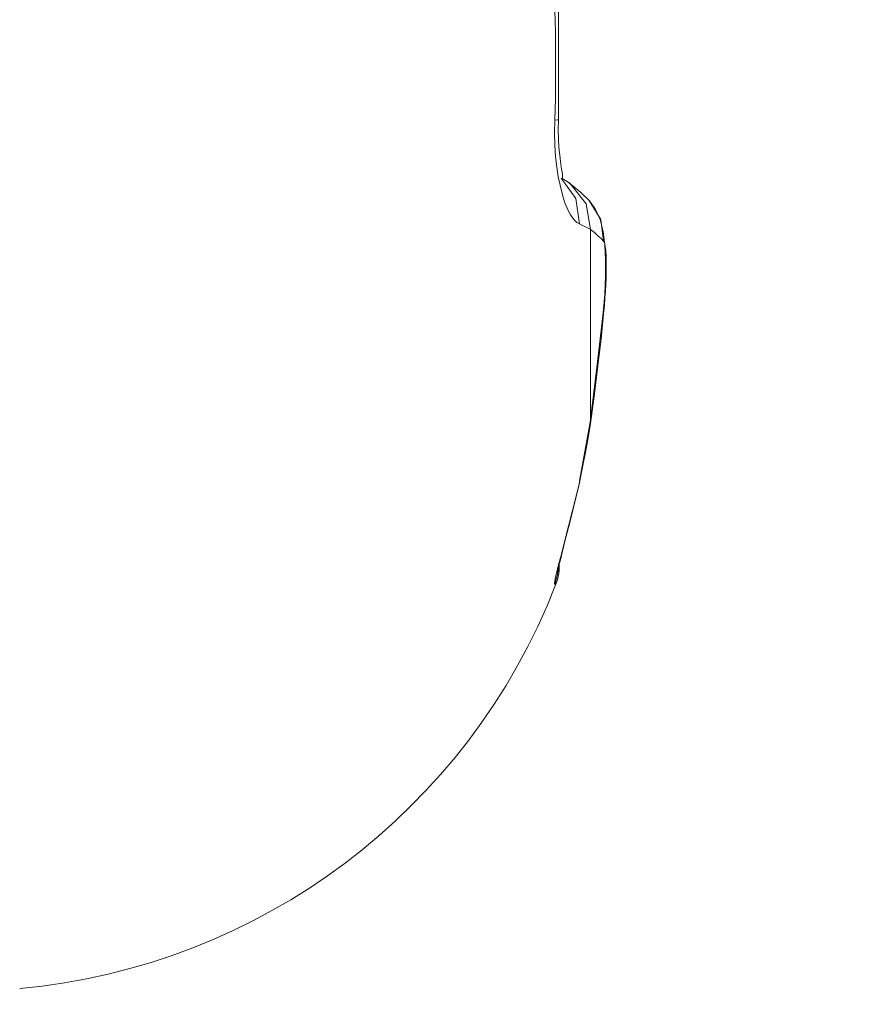
# Model space of a CAD drawing. Units: millimetres. Extents: x -39 to 249, y 47 to 295.
# Drawn here: x 226 to 226, y 187 to 188 of the extents above; entities that cross this region are included whole.
import ezdxf

# ---------------------------------------------------------------- set-up
doc = ezdxf.new("R2010")
doc.units = ezdxf.units.MM
doc.header["$MEASUREMENT"] = 0
doc.layers.add('レイヤー 2', color=7, linetype='Continuous', lineweight=0)

msp = doc.modelspace()

# ---------------------------------------------------------------- linework, layer by layer
at = {"layer": 'レイヤー 2', "color": 7, "lineweight": 9}
for points, knots in [([(225.6391, 187.93763), (225.6391, 187.93763), (225.66481, 187.9328), (225.66481, 187.9328), (225.66481, 187.9328), (225.70446, 187.92482), (225.70446, 187.92482), (225.70446, 187.92482), (225.74235, 187.91657), (225.74235, 187.91657), (225.74235, 187.91657), (225.77858, 187.908), (225.77858, 187.908), (225.77858, 187.908), (225.81337, 187.89918), (225.81337, 187.89918), (225.81337, 187.89918), (225.84685, 187.88997), (225.84685, 187.88997), (225.84685, 187.88997), (225.87905, 187.88044), (225.87905, 187.88044), (225.87905, 187.88044), (225.90999, 187.87057), (225.90999, 187.87057), (225.90999, 187.87057), (225.93941, 187.86041), (225.93941, 187.86041), (225.93941, 187.86041), (225.96725, 187.85007), (225.96725, 187.85007), (225.96725, 187.85007), (225.99346, 187.83952), (225.99346, 187.83952), (225.99346, 187.83952), (226.01812, 187.82883), (226.01812, 187.82883), (226.01812, 187.82883), (226.0413, 187.8179), (226.0413, 187.8179), (226.0413, 187.8179), (226.06299, 187.80678), (226.06299, 187.80678), (226.06299, 187.80678), (226.08328, 187.79546), (226.08328, 187.79546), (226.08328, 187.79546), (226.10222, 187.78382), (226.10222, 187.78382), (226.10222, 187.78382), (226.11993, 187.77182), (226.11993, 187.77182), (226.11993, 187.77182), (226.13648, 187.75934), (226.13648, 187.75934), (226.13648, 187.75934), (226.15172, 187.74625), (226.15172, 187.74625), (226.15172, 187.74625), (226.16558, 187.73256), (226.16558, 187.73256), (226.16558, 187.73256), (226.17772, 187.71841), (226.17772, 187.71841), (226.17772, 187.71841), (226.18791, 187.70395), (226.18791, 187.70395), (226.18791, 187.70395), (226.19595, 187.68927), (226.19595, 187.68927), (226.19595, 187.68927), (226.20178, 187.67456), (226.20178, 187.67456), (226.20178, 187.67456), (226.20541, 187.65996), (226.20541, 187.65996), (226.20541, 187.65996), (226.20689, 187.64563), (226.20689, 187.64563), (226.20689, 187.64563), (226.20626, 187.63135), (226.20626, 187.63135), (226.20626, 187.63135), (226.20347, 187.61678), (226.20347, 187.61678), (226.20347, 187.61678), (226.19846, 187.60193), (226.19846, 187.60193), (226.19846, 187.60193), (226.19112, 187.587), (226.19112, 187.587), (226.19112, 187.587), (226.18149, 187.57219), (226.18149, 187.57219), (226.18149, 187.57219), (226.16978, 187.55765), (226.16978, 187.55765), (226.16978, 187.55765), (226.15627, 187.54358), (226.15627, 187.54358), (226.15627, 187.54358), (226.14124, 187.53017), (226.14124, 187.53017), (226.14124, 187.53017), (226.12487, 187.51733), (226.12487, 187.51733), (226.12487, 187.51733), (226.10727, 187.50502), (226.10727, 187.50502), (226.10727, 187.50502), (226.08836, 187.49313), (226.08836, 187.49313), (226.08836, 187.49313), (226.06807, 187.48152), (226.06807, 187.48152), (226.06807, 187.48152), (226.04634, 187.47016), (226.04634, 187.47016), (226.04634, 187.47016), (226.02309, 187.45898), (226.02309, 187.45898), (226.02309, 187.45898), (225.99829, 187.44808), (225.99829, 187.44808), (225.99829, 187.44808), (225.97194, 187.43732), (225.97194, 187.43732), (225.97194, 187.43732), (225.94394, 187.42677), (225.94394, 187.42677), (225.94394, 187.42677), (225.91426, 187.41647), (225.91426, 187.41647), (225.91426, 187.41647), (225.88322, 187.40642), (225.88322, 187.40642), (225.88322, 187.40642), (225.8509, 187.39679), (225.8509, 187.39679), (225.8509, 187.39679), (225.81735, 187.38747), (225.81735, 187.38747), (225.81735, 187.38747), (225.78246, 187.37851), (225.78246, 187.37851), (225.78246, 187.37851), (225.74606, 187.36987), (225.74606, 187.36987), (225.74606, 187.36987), (225.70796, 187.36151), (225.70796, 187.36151), (225.70796, 187.36151), (225.66802, 187.35339), (225.66802, 187.35339), (225.66802, 187.35339), (225.63906, 187.34793), (225.63906, 187.34793)], [0, 0, 0, 0, 1, 1, 1, 2, 2, 2, 3, 3, 3, 4, 4, 4, 5, 5, 5, 6, 6, 6, 7, 7, 7, 8, 8, 8, 9, 9, 9, 10, 10, 10, 11, 11, 11, 12, 12, 12, 13, 13, 13, 14, 14, 14, 15, 15, 15, 16, 16, 16, 17, 17, 17, 18, 18, 18, 19, 19, 19, 20, 20, 20, 21, 21, 21, 22, 22, 22, 23, 23, 23, 24, 24, 24, 25, 25, 25, 26, 26, 26, 27, 27, 27, 28, 28, 28, 29, 29, 29, 30, 30, 30, 31, 31, 31, 32, 32, 32, 33, 33, 33, 34, 34, 34, 35, 35, 35, 36, 36, 36, 37, 37, 37, 38, 38, 38, 39, 39, 39, 40, 40, 40, 41, 41, 41, 42, 42, 42, 43, 43, 43, 44, 44, 44, 45, 45, 45, 46, 46, 46, 47, 47, 47, 48, 48, 48, 49, 49, 49, 50, 50, 50, 51, 51, 51, 52, 52, 52, 52]), ([(225.63906, 187.90292), (225.63906, 187.90292), (225.64259, 187.90232), (225.64259, 187.90232), (225.64259, 187.90232), (225.64622, 187.90172), (225.64622, 187.90172), (225.64622, 187.90172), (225.64989, 187.90112), (225.64989, 187.90112), (225.64989, 187.90112), (225.65352, 187.90052), (225.65352, 187.90052), (225.65352, 187.90052), (225.65719, 187.89988), (225.65719, 187.89988), (225.65719, 187.89988), (225.66083, 187.89928), (225.66083, 187.89928), (225.66083, 187.89928), (225.6645, 187.89865), (225.6645, 187.89865), (225.6645, 187.89865), (225.66813, 187.89801), (225.66813, 187.89801), (225.66813, 187.89801), (225.6718, 187.89741), (225.6718, 187.89741), (225.6718, 187.89741), (225.67547, 187.89674), (225.67547, 187.89674), (225.67547, 187.89674), (225.6791, 187.89611), (225.6791, 187.89611), (225.6791, 187.89611), (225.68273, 187.89547), (225.68273, 187.89547), (225.68273, 187.89547), (225.68637, 187.8948), (225.68637, 187.8948), (225.68637, 187.8948), (225.69004, 187.89413), (225.69004, 187.89413), (225.69004, 187.89413), (225.69367, 187.89346), (225.69367, 187.89346), (225.69367, 187.89346), (225.6973, 187.89279), (225.6973, 187.89279), (225.6973, 187.89279), (225.70094, 187.89212), (225.70094, 187.89212), (225.70094, 187.89212), (225.70461, 187.89145), (225.70461, 187.89145), (225.70461, 187.89145), (225.70824, 187.89078), (225.70824, 187.89078), (225.70824, 187.89078), (225.71187, 187.89007), (225.71187, 187.89007), (225.71187, 187.89007), (225.71551, 187.88937), (225.71551, 187.88937), (225.71551, 187.88937), (225.71914, 187.88866), (225.71914, 187.88866), (225.71914, 187.88866), (225.72277, 187.88799), (225.72277, 187.88799), (225.72277, 187.88799), (225.72641, 187.88729), (225.72641, 187.88729), (225.72641, 187.88729), (225.73001, 187.88655), (225.73001, 187.88655), (225.73001, 187.88655), (225.73368, 187.88581), (225.73368, 187.88581), (225.73368, 187.88581), (225.73731, 187.8851), (225.73731, 187.8851), (225.73731, 187.8851), (225.74094, 187.88436), (225.74094, 187.88436), (225.74094, 187.88436), (225.74458, 187.88362), (225.74458, 187.88362), (225.74458, 187.88362), (225.74817, 187.88288), (225.74817, 187.88288), (225.74817, 187.88288), (225.75181, 187.88214), (225.75181, 187.88214), (225.75181, 187.88214), (225.75544, 187.8814), (225.75544, 187.8814), (225.75544, 187.8814), (225.75904, 187.88062), (225.75904, 187.88062), (225.75904, 187.88062), (225.76267, 187.87984), (225.76267, 187.87984), (225.76267, 187.87984), (225.76627, 187.8791), (225.76627, 187.8791), (225.76627, 187.8791), (225.76991, 187.87833), (225.76991, 187.87833), (225.76991, 187.87833), (225.77354, 187.87752), (225.77354, 187.87752), (225.77354, 187.87752), (225.77714, 187.87674), (225.77714, 187.87674), (225.77714, 187.87674), (225.78077, 187.87593), (225.78077, 187.87593), (225.78077, 187.87593), (225.7844, 187.87515), (225.7844, 187.87515), (225.7844, 187.87515), (225.78801, 187.87431), (225.78801, 187.87431), (225.78801, 187.87431), (225.79157, 187.87349), (225.79157, 187.87349), (225.79157, 187.87349), (225.7952, 187.87268), (225.7952, 187.87268), (225.7952, 187.87268), (225.7988, 187.87187), (225.7988, 187.87187), (225.7988, 187.87187), (225.8024, 187.87102), (225.8024, 187.87102), (225.8024, 187.87102), (225.806, 187.87018), (225.806, 187.87018), (225.806, 187.87018), (225.80963, 187.86934), (225.80963, 187.86934), (225.80963, 187.86934), (225.81323, 187.86848), (225.81323, 187.86848), (225.81323, 187.86848), (225.81679, 187.86764), (225.81679, 187.86764), (225.81679, 187.86764), (225.82039, 187.86676), (225.82039, 187.86676), (225.82039, 187.86676), (225.82402, 187.86587), (225.82402, 187.86587), (225.82402, 187.86587), (225.82758, 187.86499), (225.82758, 187.86499), (225.82758, 187.86499), (225.83118, 187.86415), (225.83118, 187.86415), (225.83118, 187.86415), (225.83475, 187.86323), (225.83475, 187.86323), (225.83475, 187.86323), (225.83838, 187.86235), (225.83838, 187.86235), (225.83838, 187.86235), (225.84194, 187.86143), (225.84194, 187.86143), (225.84194, 187.86143), (225.84551, 187.86052), (225.84551, 187.86052), (225.84551, 187.86052), (225.8491, 187.85959), (225.8491, 187.85959), (225.8491, 187.85959), (225.8527, 187.85864), (225.8527, 187.85864), (225.8527, 187.85864), (225.85627, 187.85772), (225.85627, 187.85772), (225.85627, 187.85772), (225.85983, 187.85677), (225.85983, 187.85677), (225.85983, 187.85677), (225.86339, 187.85582), (225.86339, 187.85582), (225.86339, 187.85582), (225.86699, 187.85487), (225.86699, 187.85487), (225.86699, 187.85487), (225.87056, 187.85391), (225.87056, 187.85391), (225.87056, 187.85391), (225.87412, 187.85293), (225.87412, 187.85293), (225.87412, 187.85293), (225.87768, 187.85194), (225.87768, 187.85194), (225.87768, 187.85194), (225.88124, 187.85095), (225.88124, 187.85095), (225.88124, 187.85095), (225.8848, 187.84996), (225.8848, 187.84996), (225.8848, 187.84996), (225.88833, 187.84894), (225.88833, 187.84894), (225.88833, 187.84894), (225.8919, 187.84795), (225.8919, 187.84795), (225.8919, 187.84795), (225.89546, 187.84689), (225.89546, 187.84689), (225.89546, 187.84689), (225.89902, 187.84587), (225.89902, 187.84587), (225.89902, 187.84587), (225.90255, 187.84485), (225.90255, 187.84485), (225.90255, 187.84485), (225.90608, 187.84379), (225.90608, 187.84379), (225.90608, 187.84379), (225.90961, 187.84273), (225.90961, 187.84273), (225.90961, 187.84273), (225.91317, 187.84164), (225.91317, 187.84164), (225.91317, 187.84164), (225.9167, 187.84058), (225.9167, 187.84058), (225.9167, 187.84058), (225.92022, 187.83949), (225.92022, 187.83949), (225.92022, 187.83949), (225.92375, 187.83839), (225.92375, 187.83839), (225.92375, 187.83839), (225.92728, 187.8373), (225.92728, 187.8373), (225.92728, 187.8373), (225.93081, 187.83617), (225.93081, 187.83617), (225.93081, 187.83617), (225.93433, 187.83504), (225.93433, 187.83504), (225.93433, 187.83504), (225.93783, 187.83395), (225.93783, 187.83395), (225.93783, 187.83395), (225.94136, 187.83278), (225.94136, 187.83278), (225.94136, 187.83278), (225.94485, 187.83162), (225.94485, 187.83162), (225.94485, 187.83162), (225.94834, 187.83049), (225.94834, 187.83049), (225.94834, 187.83049), (225.95183, 187.82929), (225.95183, 187.82929), (225.95183, 187.82929), (225.95533, 187.82813), (225.95533, 187.82813), (225.95533, 187.82813), (225.95885, 187.82693), (225.95885, 187.82693), (225.95885, 187.82693), (225.96235, 187.82569), (225.96235, 187.82569), (225.96235, 187.82569), (225.96581, 187.82449), (225.96581, 187.82449), (225.96581, 187.82449), (225.9693, 187.82326), (225.9693, 187.82326), (225.9693, 187.82326), (225.97275, 187.82202), (225.97275, 187.82202), (225.97275, 187.82202), (225.97624, 187.82075), (225.97624, 187.82075), (225.97624, 187.82075), (225.9797, 187.81952), (225.9797, 187.81952), (225.9797, 187.81952), (225.98316, 187.81825), (225.98316, 187.81825), (225.98316, 187.81825), (225.98662, 187.81694), (225.98662, 187.81694), (225.98662, 187.81694), (225.99007, 187.81567), (225.99007, 187.81567), (225.99007, 187.81567), (225.99353, 187.81433), (225.99353, 187.81433), (225.99353, 187.81433), (225.99695, 187.81299), (225.99695, 187.81299), (225.99695, 187.81299), (226.00038, 187.81169), (226.00038, 187.81169), (226.00038, 187.81169), (226.00383, 187.81035), (226.00383, 187.81035), (226.00383, 187.81035), (226.00725, 187.80897), (226.00725, 187.80897), (226.00725, 187.80897), (226.01068, 187.8076), (226.01068, 187.8076), (226.01068, 187.8076), (226.0141, 187.80622), (226.0141, 187.80622), (226.0141, 187.80622), (226.01748, 187.80481), (226.01748, 187.80481), (226.01748, 187.80481), (226.02087, 187.8034), (226.02087, 187.8034), (226.02087, 187.8034), (226.02433, 187.80196), (226.02433, 187.80196), (226.02433, 187.80196), (226.02768, 187.8005), (226.02768, 187.8005), (226.02768, 187.8005), (226.03103, 187.79906), (226.03103, 187.79906), (226.03103, 187.79906), (226.03442, 187.79758), (226.03442, 187.79758), (226.03442, 187.79758), (226.0378, 187.79606), (226.0378, 187.79606), (226.0378, 187.79606), (226.04116, 187.79455), (226.04116, 187.79455), (226.04116, 187.79455), (226.04448, 187.79303), (226.04448, 187.79303), (226.04448, 187.79303), (226.04782, 187.79147), (226.04782, 187.79147), (226.04782, 187.79147), (226.05114, 187.78992), (226.05114, 187.78992), (226.05114, 187.78992), (226.05449, 187.78833), (226.05449, 187.78833), (226.05449, 187.78833), (226.05781, 187.78675), (226.05781, 187.78675), (226.05781, 187.78675), (226.06109, 187.78512), (226.06109, 187.78512), (226.06109, 187.78512), (226.0644, 187.78347), (226.0644, 187.78347), (226.0644, 187.78347), (226.06768, 187.78185), (226.06768, 187.78185), (226.06768, 187.78185), (226.07094, 187.78015), (226.07094, 187.78015), (226.07094, 187.78015), (226.07421, 187.77846), (226.07421, 187.77846), (226.07421, 187.77846), (226.07746, 187.77676), (226.07746, 187.77676), (226.07746, 187.77676), (226.0807, 187.775), (226.0807, 187.775), (226.0807, 187.775), (226.08395, 187.77327), (226.08395, 187.77327), (226.08395, 187.77327), (226.08716, 187.77151), (226.08716, 187.77151), (226.08716, 187.77151), (226.09034, 187.76967), (226.09034, 187.76967), (226.09034, 187.76967), (226.09351, 187.76787), (226.09351, 187.76787), (226.09351, 187.76787), (226.09672, 187.76604), (226.09672, 187.76604), (226.09672, 187.76604), (226.09982, 187.76413), (226.09982, 187.76413), (226.09982, 187.76413), (226.103, 187.76223), (226.103, 187.76223), (226.103, 187.76223), (226.1061, 187.76033), (226.1061, 187.76033), (226.1061, 187.76033), (226.10921, 187.75838), (226.10921, 187.75838), (226.10921, 187.75838), (226.11231, 187.75641), (226.11231, 187.75641), (226.11231, 187.75641), (226.11535, 187.7544), (226.11535, 187.7544), (226.11535, 187.7544), (226.11841, 187.75235), (226.11841, 187.75235), (226.11841, 187.75235), (226.12141, 187.7503), (226.12141, 187.7503), (226.12141, 187.7503), (226.12441, 187.74822), (226.12441, 187.74822), (226.12441, 187.74822), (226.12741, 187.74607), (226.12741, 187.74607), (226.12741, 187.74607), (226.13037, 187.74392), (226.13037, 187.74392), (226.13037, 187.74392), (226.1333, 187.74173), (226.1333, 187.74173), (226.1333, 187.74173), (226.13616, 187.73951), (226.13616, 187.73951), (226.13616, 187.73951), (226.13905, 187.73725), (226.13905, 187.73725), (226.13905, 187.73725), (226.14191, 187.73496), (226.14191, 187.73496), (226.14191, 187.73496), (226.1447, 187.73263), (226.1447, 187.73263), (226.1447, 187.73263), (226.14749, 187.73027), (226.14749, 187.73027), (226.14749, 187.73027), (226.1502, 187.72787), (226.1502, 187.72787), (226.1502, 187.72787), (226.15288, 187.72543), (226.15288, 187.72543), (226.15288, 187.72543), (226.15556, 187.72293), (226.15556, 187.72293), (226.15556, 187.72293), (226.15817, 187.72039), (226.15817, 187.72039), (226.15817, 187.72039), (226.16071, 187.71781), (226.16071, 187.71781), (226.16071, 187.71781), (226.16325, 187.71517), (226.16325, 187.71517), (226.16325, 187.71517), (226.16569, 187.71252), (226.16569, 187.71252), (226.16569, 187.71252), (226.16809, 187.70981), (226.16809, 187.70981), (226.16809, 187.70981), (226.17042, 187.70706), (226.17042, 187.70706), (226.17042, 187.70706), (226.17274, 187.70424), (226.17274, 187.70424), (226.17274, 187.70424), (226.17496, 187.70134), (226.17496, 187.70134), (226.17496, 187.70134), (226.17708, 187.69845), (226.17708, 187.69845), (226.17708, 187.69845), (226.17916, 187.69548), (226.17916, 187.69548), (226.17916, 187.69548), (226.18114, 187.69245), (226.18114, 187.69245), (226.18114, 187.69245), (226.18304, 187.68938), (226.18304, 187.68938), (226.18304, 187.68938), (226.18481, 187.68627), (226.18481, 187.68627), (226.18481, 187.68627), (226.1865, 187.68307), (226.1865, 187.68307), (226.1865, 187.68307), (226.18812, 187.67985), (226.18812, 187.67985), (226.18812, 187.67985), (226.18957, 187.67657), (226.18957, 187.67657), (226.18957, 187.67657), (226.19091, 187.67326), (226.19091, 187.67326), (226.19091, 187.67326), (226.19214, 187.66987), (226.19214, 187.66987), (226.19214, 187.66987), (226.19327, 187.66645), (226.19327, 187.66645), (226.19327, 187.66645), (226.19423, 187.66303), (226.19423, 187.66303), (226.19423, 187.66303), (226.19507, 187.65953), (226.19507, 187.65953), (226.19507, 187.65953), (226.19571, 187.65601), (226.19571, 187.65601), (226.19571, 187.65601), (226.1962, 187.65244), (226.1962, 187.65244), (226.1962, 187.65244), (226.19655, 187.64892), (226.19655, 187.64892), (226.19655, 187.64892), (226.19677, 187.64532), (226.19677, 187.64532), (226.19677, 187.64532), (226.1968, 187.64391), (226.1968, 187.64391), (226.1968, 187.64391), (226.1968, 187.6425), (226.1968, 187.6425), (226.1968, 187.6425), (226.1968, 187.64109), (226.1968, 187.64109), (226.1968, 187.64109), (226.19673, 187.63968), (226.19673, 187.63968), (226.19673, 187.63968), (226.19666, 187.6383), (226.19666, 187.6383), (226.19666, 187.6383), (226.19659, 187.63689), (226.19659, 187.63689), (226.19659, 187.63689), (226.19645, 187.63555), (226.19645, 187.63555), (226.19645, 187.63555), (226.19631, 187.63413), (226.19631, 187.63413), (226.19631, 187.63413), (226.19617, 187.63279), (226.19617, 187.63279), (226.19617, 187.63279), (226.19595, 187.63142), (226.19595, 187.63142), (226.19595, 187.63142), (226.19595, 187.63142), (226.19595, 187.63142), (226.19595, 187.63142), (226.19595, 187.63138), (226.19595, 187.63138), (226.19595, 187.63138), (226.19595, 187.63135), (226.19595, 187.63135), (226.19595, 187.63135), (226.19595, 187.63135), (226.19595, 187.63135), (226.19595, 187.63135), (226.19592, 187.63131), (226.19592, 187.63131), (226.19592, 187.63131), (226.19592, 187.63128), (226.19592, 187.63128), (226.19592, 187.63128), (226.19592, 187.63121), (226.19592, 187.63121), (226.19592, 187.63121), (226.19588, 187.6311), (226.19588, 187.6311), (226.19588, 187.6311), (226.19588, 187.63096), (226.19588, 187.63096), (226.19588, 187.63096), (226.19585, 187.63078), (226.19585, 187.63078), (226.19585, 187.63078), (226.19582, 187.63054), (226.19582, 187.63054), (226.19582, 187.63054), (226.19578, 187.63011), (226.19578, 187.63011), (226.19578, 187.63011), (226.19567, 187.62965), (226.19567, 187.62965), (226.19567, 187.62965), (226.19553, 187.62877), (226.19553, 187.62877), (226.19553, 187.62877), (226.19536, 187.62789), (226.19536, 187.62789), (226.19536, 187.62789), (226.195, 187.62613), (226.195, 187.62613), (226.195, 187.62613), (226.19461, 187.62433), (226.19461, 187.62433), (226.19461, 187.62433), (226.19416, 187.62253), (226.19416, 187.62253), (226.19416, 187.62253), (226.1937, 187.62076), (226.1937, 187.62076), (226.1937, 187.62076), (226.19317, 187.61896), (226.19317, 187.61896), (226.19317, 187.61896), (226.1926, 187.6172), (226.1926, 187.6172), (226.1926, 187.6172), (226.1908, 187.61209), (226.1908, 187.61209), (226.1908, 187.61209), (226.18869, 187.60708), (226.18869, 187.60708), (226.18869, 187.60708), (226.18632, 187.60217), (226.18632, 187.60217), (226.18632, 187.60217), (226.18368, 187.59741), (226.18368, 187.59741), (226.18368, 187.59741), (226.18086, 187.59276), (226.18086, 187.59276), (226.18086, 187.59276), (226.17783, 187.5882), (226.17783, 187.5882), (226.17783, 187.5882), (226.17377, 187.58277), (226.17377, 187.58277), (226.17377, 187.58277), (226.1695, 187.57748), (226.1695, 187.57748), (226.1695, 187.57748), (226.16544, 187.57282), (226.16544, 187.57282), (226.16544, 187.57282), (226.16125, 187.56831), (226.16125, 187.56831), (226.16125, 187.56831), (226.15729, 187.56439), (226.15729, 187.56439), (226.15729, 187.56439), (226.15327, 187.56058), (226.15327, 187.56058), (226.15327, 187.56058), (226.14964, 187.55726), (226.14964, 187.55726), (226.14964, 187.55726), (226.14593, 187.55402), (226.14593, 187.55402), (226.14593, 187.55402), (226.14261, 187.55127), (226.14261, 187.55127), (226.14261, 187.55127), (226.1393, 187.54859), (226.1393, 187.54859), (226.1393, 187.54859), (226.13648, 187.54629), (226.13648, 187.54629), (226.13648, 187.54629), (226.13358, 187.54407), (226.13358, 187.54407), (226.13358, 187.54407), (226.13115, 187.54231), (226.13115, 187.54231), (226.13115, 187.54231), (226.12875, 187.54051), (226.12875, 187.54051), (226.12875, 187.54051), (226.12681, 187.53914), (226.12681, 187.53914), (226.12681, 187.53914), (226.12491, 187.53772), (226.12491, 187.53772), (226.12491, 187.53772), (226.1235, 187.53677), (226.1235, 187.53677), (226.1235, 187.53677), (226.12209, 187.53578), (226.12209, 187.53578), (226.12209, 187.53578), (226.1212, 187.53514), (226.1212, 187.53514), (226.1212, 187.53514), (226.12032, 187.53455), (226.12032, 187.53455), (226.12032, 187.53455), (226.11993, 187.5343), (226.11993, 187.5343), (226.11993, 187.5343), (226.11958, 187.53405), (226.11958, 187.53405), (226.11958, 187.53405), (226.10952, 187.52745), (226.10952, 187.52745), (226.10952, 187.52745), (226.09929, 187.52114), (226.09929, 187.52114), (226.09929, 187.52114), (226.08889, 187.51511), (226.08889, 187.51511), (226.08889, 187.51511), (226.07837, 187.50932), (226.07837, 187.50932), (226.07837, 187.50932), (226.06761, 187.50375), (226.06761, 187.50375), (226.06761, 187.50375), (226.05682, 187.49839), (226.05682, 187.49839), (226.05682, 187.49839), (226.04592, 187.49323), (226.04592, 187.49323), (226.04592, 187.49323), (226.03491, 187.48826), (226.03491, 187.48826), (226.03491, 187.48826), (226.02383, 187.48346), (226.02383, 187.48346), (226.02383, 187.48346), (226.01269, 187.47881), (226.01269, 187.47881), (226.01269, 187.47881), (226.00147, 187.47433), (226.00147, 187.47433), (226.00147, 187.47433), (225.99018, 187.46999), (225.99018, 187.46999), (225.99018, 187.46999), (225.97882, 187.46576), (225.97882, 187.46576), (225.97882, 187.46576), (225.96743, 187.46166), (225.96743, 187.46166), (225.96743, 187.46166), (225.956, 187.45771), (225.956, 187.45771), (225.956, 187.45771), (225.94453, 187.45386), (225.94453, 187.45386), (225.94453, 187.45386), (225.933, 187.45013), (225.933, 187.45013), (225.933, 187.45013), (225.92146, 187.44646), (225.92146, 187.44646), (225.92146, 187.44646), (225.92142, 187.44646), (225.92142, 187.44646), (225.92142, 187.44646), (225.92142, 187.44646), (225.92142, 187.44646), (225.92142, 187.44646), (225.92139, 187.44646), (225.92139, 187.44646), (225.92139, 187.44646), (225.92136, 187.44646), (225.92136, 187.44646), (225.92136, 187.44646), (225.92132, 187.44642), (225.92132, 187.44642), (225.92132, 187.44642), (225.92128, 187.44642), (225.92128, 187.44642), (225.92128, 187.44642), (225.92121, 187.44639), (225.92121, 187.44639), (225.92121, 187.44639), (225.92107, 187.44636), (225.92107, 187.44636), (225.92107, 187.44636), (225.92093, 187.44632), (225.92093, 187.44632), (225.92093, 187.44632), (225.92068, 187.44624), (225.92068, 187.44624), (225.92068, 187.44624), (225.92044, 187.44617), (225.92044, 187.44617), (225.92044, 187.44617), (225.91995, 187.446), (225.91995, 187.446), (225.91995, 187.446), (225.91945, 187.44586), (225.91945, 187.44586), (225.91945, 187.44586), (225.91842, 187.44554), (225.91842, 187.44554), (225.91842, 187.44554), (225.9174, 187.44522), (225.9174, 187.44522), (225.9174, 187.44522), (225.91539, 187.44459), (225.91539, 187.44459), (225.91539, 187.44459), (225.91334, 187.44399), (225.91334, 187.44399), (225.91334, 187.44399), (225.90922, 187.44275), (225.90922, 187.44275), (225.90922, 187.44275), (225.90516, 187.44155), (225.90516, 187.44155), (225.90516, 187.44155), (225.89676, 187.43905), (225.89676, 187.43905), (225.89676, 187.43905), (225.8884, 187.43668), (225.8884, 187.43668), (225.8884, 187.43668), (225.87115, 187.43185), (225.87115, 187.43185), (225.87115, 187.43185), (225.8538, 187.42723), (225.8538, 187.42723), (225.8538, 187.42723), (225.83545, 187.42254), (225.83545, 187.42254), (225.83545, 187.42254), (225.81711, 187.41802), (225.81711, 187.41802), (225.81711, 187.41802), (225.79866, 187.41368), (225.79866, 187.41368), (225.79866, 187.41368), (225.78017, 187.40952), (225.78017, 187.40952), (225.78017, 187.40952), (225.76056, 187.40529), (225.76056, 187.40529), (225.76056, 187.40529), (225.74087, 187.4012), (225.74087, 187.4012), (225.74087, 187.4012), (225.73357, 187.39971), (225.73357, 187.39971), (225.73357, 187.39971), (225.72627, 187.3983), (225.72627, 187.3983), (225.72627, 187.3983), (225.71293, 187.39569), (225.71293, 187.39569), (225.71293, 187.39569), (225.69956, 187.39319), (225.69956, 187.39319), (225.69956, 187.39319), (225.67727, 187.38913), (225.67727, 187.38913), (225.67727, 187.38913), (225.6549, 187.38528), (225.6549, 187.38528), (225.6549, 187.38528), (225.63906, 187.38267), (225.63906, 187.38267)], [0, 0, 0, 0, 1, 1, 1, 2, 2, 2, 3, 3, 3, 4, 4, 4, 5, 5, 5, 6, 6, 6, 7, 7, 7, 8, 8, 8, 9, 9, 9, 10, 10, 10, 11, 11, 11, 12, 12, 12, 13, 13, 13, 14, 14, 14, 15, 15, 15, 16, 16, 16, 17, 17, 17, 18, 18, 18, 19, 19, 19, 20, 20, 20, 21, 21, 21, 22, 22, 22, 23, 23, 23, 24, 24, 24, 25, 25, 25, 26, 26, 26, 27, 27, 27, 28, 28, 28, 29, 29, 29, 30, 30, 30, 31, 31, 31, 32, 32, 32, 33, 33, 33, 34, 34, 34, 35, 35, 35, 36, 36, 36, 37, 37, 37, 38, 38, 38, 39, 39, 39, 40, 40, 40, 41, 41, 41, 42, 42, 42, 43, 43, 43, 44, 44, 44, 45, 45, 45, 46, 46, 46, 47, 47, 47, 48, 48, 48, 49, 49, 49, 50, 50, 50, 51, 51, 51, 52, 52, 52, 53, 53, 53, 54, 54, 54, 55, 55, 55, 56, 56, 56, 57, 57, 57, 58, 58, 58, 59, 59, 59, 60, 60, 60, 61, 61, 61, 62, 62, 62, 63, 63, 63, 64, 64, 64, 65, 65, 65, 66, 66, 66, 67, 67, 67, 68, 68, 68, 69, 69, 69, 70, 70, 70, 71, 71, 71, 72, 72, 72, 73, 73, 73, 74, 74, 74, 75, 75, 75, 76, 76, 76, 77, 77, 77, 78, 78, 78, 79, 79, 79, 80, 80, 80, 81, 81, 81, 82, 82, 82, 83, 83, 83, 84, 84, 84, 85, 85, 85, 86, 86, 86, 87, 87, 87, 88, 88, 88, 89, 89, 89, 90, 90, 90, 91, 91, 91, 92, 92, 92, 93, 93, 93, 94, 94, 94, 95, 95, 95, 96, 96, 96, 97, 97, 97, 98, 98, 98, 99, 99, 99, 100, 100, 100, 101, 101, 101, 102, 102, 102, 103, 103, 103, 104, 104, 104, 105, 105, 105, 106, 106, 106, 107, 107, 107, 108, 108, 108, 109, 109, 109, 110, 110, 110, 111, 111, 111, 112, 112, 112, 113, 113, 113, 114, 114, 114, 115, 115, 115, 116, 116, 116, 117, 117, 117, 118, 118, 118, 119, 119, 119, 120, 120, 120, 121, 121, 121, 122, 122, 122, 123, 123, 123, 124, 124, 124, 125, 125, 125, 126, 126, 126, 127, 127, 127, 128, 128, 128, 129, 129, 129, 130, 130, 130, 131, 131, 131, 132, 132, 132, 133, 133, 133, 134, 134, 134, 135, 135, 135, 136, 136, 136, 137, 137, 137, 138, 138, 138, 139, 139, 139, 140, 140, 140, 141, 141, 141, 142, 142, 142, 143, 143, 143, 144, 144, 144, 145, 145, 145, 146, 146, 146, 147, 147, 147, 148, 148, 148, 149, 149, 149, 150, 150, 150, 151, 151, 151, 152, 152, 152, 153, 153, 153, 154, 154, 154, 155, 155, 155, 156, 156, 156, 157, 157, 157, 158, 158, 158, 159, 159, 159, 160, 160, 160, 161, 161, 161, 162, 162, 162, 163, 163, 163, 164, 164, 164, 165, 165, 165, 166, 166, 166, 167, 167, 167, 168, 168, 168, 169, 169, 169, 170, 170, 170, 171, 171, 171, 172, 172, 172, 173, 173, 173, 174, 174, 174, 175, 175, 175, 176, 176, 176, 177, 177, 177, 178, 178, 178, 179, 179, 179, 180, 180, 180, 181, 181, 181, 182, 182, 182, 183, 183, 183, 184, 184, 184, 185, 185, 185, 186, 186, 186, 187, 187, 187, 188, 188, 188, 189, 189, 189, 190, 190, 190, 191, 191, 191, 192, 192, 192, 193, 193, 193, 194, 194, 194, 195, 195, 195, 196, 196, 196, 197, 197, 197, 198, 198, 198, 199, 199, 199, 200, 200, 200, 201, 201, 201, 202, 202, 202, 203, 203, 203, 204, 204, 204, 205, 205, 205, 206, 206, 206, 207, 207, 207, 208, 208, 208, 209, 209, 209, 210, 210, 210, 211, 211, 211, 212, 212, 212, 213, 213, 213, 214, 214, 214, 215, 215, 215, 216, 216, 216, 217, 217, 217, 218, 218, 218, 219, 219, 219, 220, 220, 220, 221, 221, 221, 222, 222, 222, 223, 223, 223, 224, 224, 224, 225, 225, 225, 226, 226, 226, 227, 227, 227, 228, 228, 228, 229, 229, 229, 230, 230, 230, 231, 231, 231, 232, 232, 232, 233, 233, 233, 234, 234, 234, 235, 235, 235, 236, 236, 236, 237, 237, 237, 238, 238, 238, 239, 239, 239, 240, 240, 240, 241, 241, 241, 242, 242, 242, 243, 243, 243, 244, 244, 244, 245, 245, 245, 246, 246, 246, 247, 247, 247, 248, 248, 248, 249, 249, 249, 250, 250, 250, 251, 251, 251, 252, 252, 252, 253, 253, 253, 254, 254, 254, 255, 255, 255, 256, 256, 256, 257, 257, 257, 258, 258, 258, 259, 259, 259, 260, 260, 260, 261, 261, 261, 262, 262, 262, 263, 263, 263, 264, 264, 264, 265, 265, 265, 266, 266, 266, 267, 267, 267, 268, 268, 268, 269, 269, 269, 270, 270, 270, 271, 271, 271, 272, 272, 272, 273, 273, 273, 274, 274, 274, 275, 275, 275, 276, 276, 276, 277, 277, 277, 278, 278, 278, 279, 279, 279, 280, 280, 280, 281, 281, 281, 282, 282, 282, 283, 283, 283, 284, 284, 284, 285, 285, 285, 286, 286, 286, 287, 287, 287, 288, 288, 288, 288]), ([(225.85323, 187.63177), (225.85323, 187.63177), (225.85327, 187.63396), (225.85327, 187.63396), (225.85327, 187.63396), (225.85334, 187.63611), (225.85334, 187.63611), (225.85334, 187.63611), (225.85337, 187.6383), (225.85337, 187.6383), (225.85337, 187.6383), (225.85337, 187.64048), (225.85337, 187.64048), (225.85337, 187.64048), (225.85337, 187.64271), (225.85337, 187.64271), (225.85337, 187.64271), (225.85337, 187.64489), (225.85337, 187.64489), (225.85337, 187.64489), (225.85337, 187.64712), (225.85337, 187.64712), (225.85337, 187.64712), (225.85334, 187.64934), (225.85334, 187.64934), (225.85334, 187.64934), (225.85327, 187.65156), (225.85327, 187.65156), (225.85327, 187.65156), (225.85323, 187.65379), (225.85323, 187.65379)], [0, 0, 0, 0, 1, 1, 1, 2, 2, 2, 3, 3, 3, 4, 4, 4, 5, 5, 5, 6, 6, 6, 7, 7, 7, 8, 8, 8, 9, 9, 9, 10, 10, 10, 10]), ([(225.85394, 187.63184), (225.85394, 187.63184), (225.85394, 187.64278), (225.85394, 187.64278), (225.85394, 187.64278), (225.85394, 187.65371), (225.85394, 187.65371)], [0, 0, 0, 0, 1, 1, 1, 2, 2, 2, 2]), ([(225.85813, 187.61096), (225.85813, 187.61096), (225.85786, 187.61113), (225.85786, 187.61113), (225.85786, 187.61113), (225.85761, 187.61127), (225.85761, 187.61127), (225.85761, 187.61127), (225.85732, 187.61156), (225.85732, 187.61156), (225.85732, 187.61156), (225.85704, 187.61187), (225.85704, 187.61187), (225.85704, 187.61187), (225.85669, 187.6123), (225.85669, 187.6123), (225.85669, 187.6123), (225.85637, 187.61279), (225.85637, 187.61279), (225.85637, 187.61279), (225.85605, 187.61339), (225.85605, 187.61339), (225.85605, 187.61339), (225.8557, 187.61413), (225.8557, 187.61413), (225.8557, 187.61413), (225.85531, 187.61501), (225.85531, 187.61501), (225.85531, 187.61501), (225.85496, 187.61607), (225.85496, 187.61607), (225.85496, 187.61607), (225.85461, 187.61731), (225.85461, 187.61731), (225.85461, 187.61731), (225.85425, 187.61872), (225.85425, 187.61872), (225.85425, 187.61872), (225.8539, 187.62041), (225.8539, 187.62041), (225.8539, 187.62041), (225.85362, 187.62232), (225.85362, 187.62232), (225.85362, 187.62232), (225.85337, 187.62443), (225.85337, 187.62443), (225.85337, 187.62443), (225.85323, 187.62676), (225.85323, 187.62676), (225.85323, 187.62676), (225.85316, 187.62923), (225.85316, 187.62923), (225.85316, 187.62923), (225.85323, 187.63177), (225.85323, 187.63177)], [0, 0, 0, 0, 1, 1, 1, 2, 2, 2, 3, 3, 3, 4, 4, 4, 5, 5, 5, 6, 6, 6, 7, 7, 7, 8, 8, 8, 9, 9, 9, 10, 10, 10, 11, 11, 11, 12, 12, 12, 13, 13, 13, 14, 14, 14, 15, 15, 15, 16, 16, 16, 17, 17, 17, 18, 18, 18, 18]), ([(225.85323, 187.63177), (225.85323, 187.63177), (225.85376, 187.63181), (225.85376, 187.63181), (225.85376, 187.63181), (225.85394, 187.63184), (225.85394, 187.63184)], [0, 0, 0, 0, 1, 1, 1, 2, 2, 2, 2]), ([(225.85475, 187.6202), (225.85475, 187.6202), (225.85478, 187.62027), (225.85478, 187.62027), (225.85478, 187.62027), (225.85478, 187.62052), (225.85478, 187.62052), (225.85478, 187.62052), (225.85475, 187.62094), (225.85475, 187.62094), (225.85475, 187.62094), (225.85464, 187.62158), (225.85464, 187.62158), (225.85464, 187.62158), (225.8545, 187.62239), (225.8545, 187.62239), (225.8545, 187.62239), (225.85436, 187.62345), (225.85436, 187.62345), (225.85436, 187.62345), (225.85422, 187.62472), (225.85422, 187.62472), (225.85422, 187.62472), (225.85404, 187.62627), (225.85404, 187.62627), (225.85404, 187.62627), (225.85398, 187.62796), (225.85398, 187.62796), (225.85398, 187.62796), (225.8539, 187.62983), (225.8539, 187.62983), (225.8539, 187.62983), (225.85394, 187.63184), (225.85394, 187.63184)], [0, 0, 0, 0, 1, 1, 1, 2, 2, 2, 3, 3, 3, 4, 4, 4, 5, 5, 5, 6, 6, 6, 7, 7, 7, 8, 8, 8, 9, 9, 9, 10, 10, 10, 11, 11, 11, 11]), ([(225.85813, 187.61096), (225.85813, 187.61096), (225.85743, 187.61607), (225.85743, 187.61607), (225.85743, 187.61607), (225.8545, 187.62016), (225.8545, 187.62016)], [0, 0, 0, 0, 1, 1, 1, 2, 2, 2, 2]), ([(225.85623, 187.61907), (225.85623, 187.61907), (225.85549, 187.6196), (225.85549, 187.6196), (225.85549, 187.6196), (225.85471, 187.62002), (225.85471, 187.62002)], [0, 0, 0, 0, 1, 1, 1, 2, 2, 2, 2]), ([(225.86036, 187.60986), (225.86036, 187.60986), (225.85948, 187.61501), (225.85948, 187.61501), (225.85948, 187.61501), (225.85623, 187.61911), (225.85623, 187.61911)], [0, 0, 0, 0, 1, 1, 1, 2, 2, 2, 2]), ([(225.86022, 187.61554), (225.86022, 187.61554), (225.85835, 187.61734), (225.85835, 187.61734), (225.85835, 187.61734), (225.85623, 187.61907), (225.85623, 187.61907)], [0, 0, 0, 0, 1, 1, 1, 2, 2, 2, 2]), ([(225.863, 187.6075), (225.863, 187.6075), (225.86244, 187.61184), (225.86244, 187.61184), (225.86244, 187.61184), (225.86018, 187.61554), (225.86018, 187.61554)], [0, 0, 0, 0, 1, 1, 1, 2, 2, 2, 2]), ([(225.86293, 187.59314), (225.86293, 187.59314), (225.86325, 187.59692), (225.86325, 187.59692), (225.86325, 187.59692), (225.86339, 187.60052), (225.86339, 187.60052), (225.86339, 187.60052), (225.86339, 187.60376), (225.86339, 187.60376), (225.86339, 187.60376), (225.86325, 187.60676), (225.86325, 187.60676), (225.86325, 187.60676), (225.8629, 187.60944), (225.8629, 187.60944), (225.8629, 187.60944), (225.8623, 187.61184), (225.8623, 187.61184), (225.8623, 187.61184), (225.86139, 187.61385), (225.86139, 187.61385), (225.86139, 187.61385), (225.86022, 187.61554), (225.86022, 187.61554)], [0, 0, 0, 0, 1, 1, 1, 2, 2, 2, 3, 3, 3, 4, 4, 4, 5, 5, 5, 6, 6, 6, 7, 7, 7, 8, 8, 8, 8]), ([(225.86036, 187.60986), (225.86036, 187.60986), (225.8599, 187.61011), (225.8599, 187.61011), (225.8599, 187.61011), (225.85937, 187.6104), (225.85937, 187.6104), (225.85937, 187.6104), (225.85877, 187.61067), (225.85877, 187.61067), (225.85877, 187.61067), (225.85813, 187.61096), (225.85813, 187.61096)], [0, 0, 0, 0, 1, 1, 1, 2, 2, 2, 3, 3, 3, 4, 4, 4, 4]), ([(225.863, 187.6075), (225.863, 187.6075), (225.86247, 187.60803), (225.86247, 187.60803), (225.86247, 187.60803), (225.86184, 187.60859), (225.86184, 187.60859), (225.86184, 187.60859), (225.86113, 187.60923), (225.86113, 187.60923), (225.86113, 187.60923), (225.86036, 187.60986), (225.86036, 187.60986)], [0, 0, 0, 0, 1, 1, 1, 2, 2, 2, 3, 3, 3, 4, 4, 4, 4]), ([(225.86036, 187.60986), (225.86036, 187.60986), (225.86036, 187.58697), (225.86036, 187.58697), (225.86036, 187.58697), (225.86036, 187.57102), (225.86036, 187.57102)], [0, 0, 0, 0, 1, 1, 1, 2, 2, 2, 2]), ([(225.863, 187.59293), (225.863, 187.59293), (225.86315, 187.59459), (225.86315, 187.59459), (225.86315, 187.59459), (225.86325, 187.59614), (225.86325, 187.59614), (225.86325, 187.59614), (225.86336, 187.59755), (225.86336, 187.59755), (225.86336, 187.59755), (225.86343, 187.59886), (225.86343, 187.59886), (225.86343, 187.59886), (225.8635, 187.60002), (225.8635, 187.60002), (225.8635, 187.60002), (225.8635, 187.60108), (225.8635, 187.60108), (225.8635, 187.60108), (225.86353, 187.602), (225.86353, 187.602), (225.86353, 187.602), (225.86353, 187.60284), (225.86353, 187.60284), (225.86353, 187.60284), (225.86353, 187.60355), (225.86353, 187.60355), (225.86353, 187.60355), (225.8635, 187.60422), (225.8635, 187.60422), (225.8635, 187.60422), (225.8635, 187.60478), (225.8635, 187.60478), (225.8635, 187.60478), (225.86346, 187.60528), (225.86346, 187.60528), (225.86346, 187.60528), (225.86343, 187.6057), (225.86343, 187.6057), (225.86343, 187.6057), (225.86339, 187.60609), (225.86339, 187.60609), (225.86339, 187.60609), (225.86332, 187.60637), (225.86332, 187.60637), (225.86332, 187.60637), (225.86329, 187.60665), (225.86329, 187.60665), (225.86329, 187.60665), (225.86325, 187.60687), (225.86325, 187.60687), (225.86325, 187.60687), (225.86321, 187.60704), (225.86321, 187.60704), (225.86321, 187.60704), (225.86315, 187.60722), (225.86315, 187.60722), (225.86315, 187.60722), (225.86307, 187.60732), (225.86307, 187.60732), (225.86307, 187.60732), (225.86304, 187.60743), (225.86304, 187.60743), (225.86304, 187.60743), (225.863, 187.6075), (225.863, 187.6075)], [0, 0, 0, 0, 1, 1, 1, 2, 2, 2, 3, 3, 3, 4, 4, 4, 5, 5, 5, 6, 6, 6, 7, 7, 7, 8, 8, 8, 9, 9, 9, 10, 10, 10, 11, 11, 11, 12, 12, 12, 13, 13, 13, 14, 14, 14, 15, 15, 15, 16, 16, 16, 17, 17, 17, 18, 18, 18, 19, 19, 19, 20, 20, 20, 21, 21, 21, 22, 22, 22, 22]), ([(225.86029, 187.57127), (225.86029, 187.57127), (225.86163, 187.58221), (225.86163, 187.58221), (225.86163, 187.58221), (225.86293, 187.59314), (225.86293, 187.59314)], [0, 0, 0, 0, 1, 1, 1, 2, 2, 2, 2]), ([(225.86036, 187.57102), (225.86036, 187.57102), (225.86113, 187.57695), (225.86113, 187.57695), (225.86113, 187.57695), (225.86184, 187.58256), (225.86184, 187.58256), (225.86184, 187.58256), (225.86247, 187.58789), (225.86247, 187.58789), (225.86247, 187.58789), (225.863, 187.59293), (225.863, 187.59293)], [0, 0, 0, 0, 1, 1, 1, 2, 2, 2, 3, 3, 3, 4, 4, 4, 4]), ([(225.863, 187.59293), (225.863, 187.59293), (225.863, 187.59304), (225.863, 187.59304), (225.863, 187.59304), (225.86293, 187.59314), (225.86293, 187.59314)], [0, 0, 0, 0, 1, 1, 1, 2, 2, 2, 2]), ([(225.85813, 187.55949), (225.85813, 187.55949), (225.85923, 187.56538), (225.85923, 187.56538), (225.85923, 187.56538), (225.86029, 187.57127), (225.86029, 187.57127)], [0, 0, 0, 0, 1, 1, 1, 2, 2, 2, 2]), ([(225.85813, 187.5592), (225.85813, 187.5592), (225.85877, 187.56224), (225.85877, 187.56224), (225.85877, 187.56224), (225.85937, 187.5652), (225.85937, 187.5652), (225.85937, 187.5652), (225.8599, 187.56813), (225.8599, 187.56813), (225.8599, 187.56813), (225.86036, 187.57102), (225.86036, 187.57102)], [0, 0, 0, 0, 1, 1, 1, 2, 2, 2, 3, 3, 3, 4, 4, 4, 4]), ([(225.86036, 187.57102), (225.86036, 187.57102), (225.86036, 187.57113), (225.86036, 187.57113), (225.86036, 187.57113), (225.86029, 187.57127), (225.86029, 187.57127)], [0, 0, 0, 0, 1, 1, 1, 2, 2, 2, 2]), ([(225.85323, 187.53874), (225.85323, 187.53874), (225.85316, 187.53895), (225.85316, 187.53895), (225.85316, 187.53895), (225.85323, 187.53945), (225.85323, 187.53945), (225.85323, 187.53945), (225.85337, 187.54026), (225.85337, 187.54026), (225.85337, 187.54026), (225.85362, 187.54132), (225.85362, 187.54132), (225.85362, 187.54132), (225.85398, 187.54269), (225.85398, 187.54269), (225.85398, 187.54269), (225.8544, 187.54432), (225.8544, 187.54432), (225.8544, 187.54432), (225.85489, 187.54619), (225.85489, 187.54619), (225.85489, 187.54619), (225.85545, 187.54834), (225.85545, 187.54834), (225.85545, 187.54834), (225.85605, 187.5507), (225.85605, 187.5507), (225.85605, 187.5507), (225.85669, 187.55331), (225.85669, 187.55331), (225.85669, 187.55331), (225.85739, 187.55614), (225.85739, 187.55614), (225.85739, 187.55614), (225.85813, 187.5592), (225.85813, 187.5592)], [0, 0, 0, 0, 1, 1, 1, 2, 2, 2, 3, 3, 3, 4, 4, 4, 5, 5, 5, 6, 6, 6, 7, 7, 7, 8, 8, 8, 9, 9, 9, 10, 10, 10, 11, 11, 11, 12, 12, 12, 12]), ([(225.85401, 187.54276), (225.85401, 187.54276), (225.85408, 187.5428), (225.85408, 187.5428), (225.85408, 187.5428), (225.85415, 187.54305), (225.85415, 187.54305), (225.85415, 187.54305), (225.85425, 187.5434), (225.85425, 187.5434), (225.85425, 187.5434), (225.8544, 187.54393), (225.8544, 187.54393), (225.8544, 187.54393), (225.85454, 187.54456), (225.85454, 187.54456), (225.85454, 187.54456), (225.85496, 187.54629), (225.85496, 187.54629), (225.85496, 187.54629), (225.85549, 187.54841), (225.85549, 187.54841), (225.85549, 187.54841), (225.85616, 187.55091), (225.85616, 187.55091), (225.85616, 187.55091), (225.8568, 187.5536), (225.8568, 187.5536), (225.8568, 187.5536), (225.85751, 187.55638), (225.85751, 187.55638), (225.85751, 187.55638), (225.85821, 187.55931), (225.85821, 187.55931)], [0, 0, 0, 0, 1, 1, 1, 2, 2, 2, 3, 3, 3, 4, 4, 4, 5, 5, 5, 6, 6, 6, 7, 7, 7, 8, 8, 8, 9, 9, 9, 10, 10, 10, 11, 11, 11, 11]), ([(225.85813, 187.5592), (225.85813, 187.5592), (225.85821, 187.55935), (225.85821, 187.55935), (225.85821, 187.55935), (225.85813, 187.55949), (225.85813, 187.55949)], [0, 0, 0, 0, 1, 1, 1, 2, 2, 2, 2]), ([(225.85323, 187.53874), (225.85323, 187.53874), (225.85376, 187.54082), (225.85376, 187.54082), (225.85376, 187.54082), (225.85394, 187.54291), (225.85394, 187.54291)], [0, 0, 0, 0, 1, 1, 1, 2, 2, 2, 2]), ([(225.85337, 187.5386), (225.85337, 187.5386), (225.85376, 187.53977), (225.85376, 187.53977), (225.85376, 187.53977), (225.85401, 187.54093), (225.85401, 187.54093), (225.85401, 187.54093), (225.85408, 187.54294), (225.85408, 187.54294)], [0, 0, 0, 0, 1, 1, 1, 2, 2, 2, 3, 3, 3, 3]), ([(225.85337, 187.5386), (225.85337, 187.5386), (225.85376, 187.53977), (225.85376, 187.53977), (225.85376, 187.53977), (225.85401, 187.54093), (225.85401, 187.54093), (225.85401, 187.54093), (225.85408, 187.54294), (225.85408, 187.54294)], [0, 0, 0, 0, 1, 1, 1, 2, 2, 2, 3, 3, 3, 3]), ([(225.85337, 187.53864), (225.85337, 187.53864), (225.85337, 187.53864), (225.85337, 187.53864), (225.85337, 187.53864), (225.85337, 187.53867), (225.85337, 187.53867), (225.85337, 187.53867), (225.8533, 187.53867), (225.8533, 187.53867), (225.8533, 187.53867), (225.85327, 187.53871), (225.85327, 187.53871), (225.85327, 187.53871), (225.85323, 187.53874), (225.85323, 187.53874)], [0, 0, 0, 0, 1, 1, 1, 2, 2, 2, 3, 3, 3, 4, 4, 4, 5, 5, 5, 5])]:
    msp.add_open_spline(points, degree=3, knots=knots, dxfattribs=at)
for points in [[(225.85623, 187.61911), (225.85623, 187.61911), (225.85471, 187.62006), (225.85471, 187.62006)], [(225.85337, 187.53864), (225.85394, 187.54005), (225.85418, 187.54149), (225.85408, 187.54298)], [(225.74599, 187.45782), (225.79421, 187.46219), (225.8358, 187.49348), (225.85337, 187.53864)]]:
    msp.add_open_spline(points, degree=3, dxfattribs=at)

doc.saveas('drawing.dxf')
